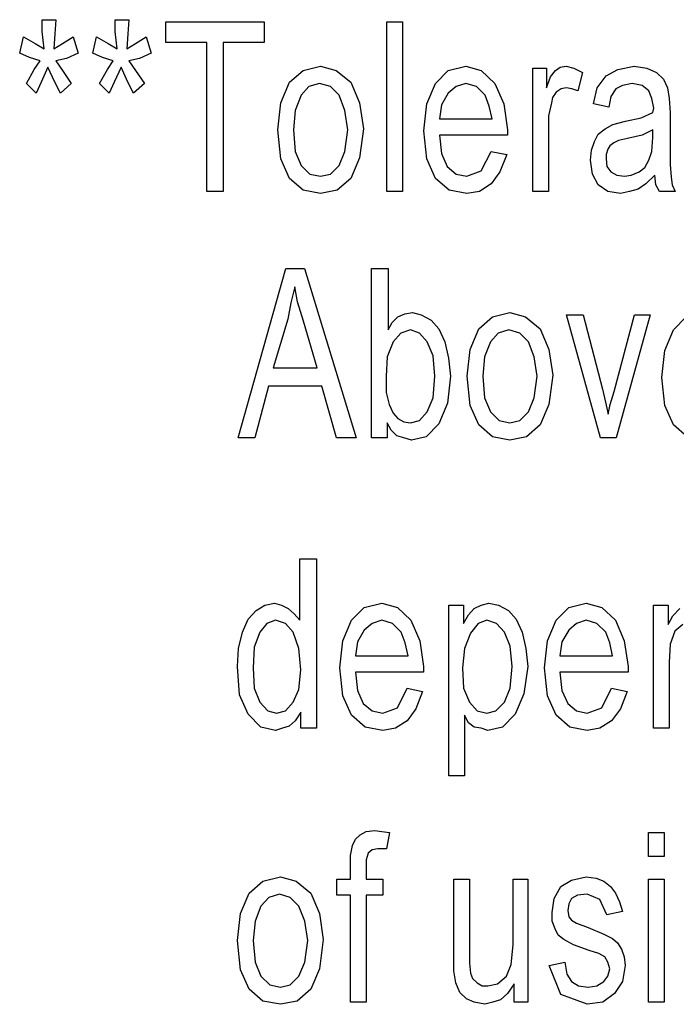
# Model space of a CAD drawing. Units: inches. Extents: x -424 to 170, y -117 to 303.
# Drawn here: x -26 to -14, y 71 to 89 of the extents above; entities that cross this region are included whole.
import ezdxf

# ---------------------------------------------------------------- set-up
doc = ezdxf.new("R2010")
doc.units = ezdxf.units.IN
doc.layers.add('1', color=7, linetype='Continuous')

# ---------------------------------------------------------------- blocks, each defined once
blk = doc.blocks.new('_________________Tabella____________________________', base_point=(609.26, 1757.13))
at = {"layer": '1', "color": 4, "linetype": 'Continuous'}
for p, q in [((-255.61, 890.65), (-253.13, 890.65)), ((-255.61, 888.49), (-255.61, 890.65)), ((-253.13, 890.65), (-253.3, 888.09)), ((-242.28, 890.65), (-239.79, 890.65)), ((-242.28, 888.49), (-242.28, 890.65)), ((-239.79, 890.65), (-239.97, 888.09)), ((-233.04, 890.26), (-215.08, 890.26)), ((-233.04, 886.52), (-233.04, 890.26)), ((-215.08, 890.26), (-215.08, 886.52)), ((-192.68, 890.26), (-189.84, 890.26)), ((-192.68, 859.32), (-192.68, 890.26)), ((-189.84, 890.26), (-189.84, 859.32)), ((-255.26, 885.33), (-255.61, 888.49)), ((-253.3, 888.09), (-253.48, 885.33)), ((-241.93, 885.33), (-242.28, 888.49)), ((-239.97, 888.09), (-240.15, 885.33)), ((-259.7, 884.55), (-258.99, 887.5)), ((-258.99, 887.5), (-256.86, 886.32)), ((-256.86, 886.32), (-255.26, 885.33)), ((-253.48, 885.33), (-251.88, 886.32)), ((-251.88, 886.32), (-249.93, 887.5)), ((-249.93, 887.5), (-249.04, 884.55)), ((-246.37, 884.55), (-245.66, 887.5)), ((-245.66, 887.5), (-243.53, 886.32)), ((-243.53, 886.32), (-241.93, 885.33)), ((-240.15, 885.33), (-238.55, 886.32)), ((-238.55, 886.32), (-236.59, 887.5)), ((-236.59, 887.5), (-235.7, 884.55)), ((-225.57, 886.52), (-233.04, 886.52)), ((-225.57, 859.32), (-225.57, 886.52)), ((-222.55, 886.52), (-222.55, 859.32)), ((-215.08, 886.52), (-222.55, 886.52)), ((-257.93, 883.76), (-259.7, 884.55)), ((-249.04, 884.55), (-251.17, 883.56)), ((-244.59, 883.76), (-246.37, 884.55)), ((-235.7, 884.55), (-237.84, 883.56)), ((-255.97, 883.17), (-257.93, 883.76)), ((-257.04, 881.59), (-255.97, 883.17)), ((-251.17, 883.56), (-253.13, 883.17)), ((-253.13, 883.17), (-251.88, 881.39)), ((-242.64, 883.17), (-244.59, 883.76)), ((-243.7, 881.59), (-242.64, 883.17)), ((-237.84, 883.56), (-239.79, 883.17)), ((-239.79, 883.17), (-238.55, 881.39)), ((-258.46, 879.03), (-257.04, 881.59)), ((-254.55, 881.98), (-255.79, 879.23)), ((-253.3, 879.23), (-254.55, 881.98)), ((-251.88, 881.39), (-250.28, 879.03)), ((-245.13, 879.03), (-243.7, 881.59)), ((-241.21, 881.98), (-242.46, 879.23)), ((-239.97, 879.23), (-241.21, 881.98)), ((-238.55, 881.39), (-236.95, 879.03)), ((-210.46, 879.23), (-207.97, 881.39)), ((-207.97, 881.39), (-204.77, 882.18)), ((-204.77, 882.18), (-201.93, 881.39)), ((-201.93, 881.39), (-199.26, 879.23)), ((-183.79, 879.03), (-181.48, 881.39)), ((-181.48, 881.39), (-178.28, 882.18)), ((-178.28, 882.18), (-175.44, 881.39)), ((-175.44, 881.39), (-172.95, 879.03)), ((-166.01, 881.79), (-163.53, 881.79)), ((-166.01, 859.32), (-166.01, 881.79)), ((-163.53, 881.79), (-163.53, 878.24)), ((-162.81, 880.21), (-161.93, 881.39)), ((-161.93, 881.39), (-161.04, 881.98)), ((-161.04, 881.98), (-159.97, 882.18)), ((-159.97, 882.18), (-158.55, 881.79)), ((-158.55, 881.79), (-156.95, 881)), ((-156.95, 881), (-157.84, 877.65)), ((-152.68, 880.41), (-150.55, 881.59)), ((-150.55, 881.59), (-147.53, 882.18)), ((-147.53, 882.18), (-145.21, 881.79)), ((-145.21, 881.79), (-143.44, 881)), ((-143.44, 881), (-142.19, 879.82)), ((-256.68, 877.25), (-258.46, 879.03)), ((-255.79, 879.23), (-256.68, 877.25)), ((-252.24, 877.25), (-253.3, 879.23)), ((-250.28, 879.03), (-252.24, 877.25)), ((-243.35, 877.25), (-245.13, 879.03)), ((-242.46, 879.23), (-243.35, 877.25)), ((-238.9, 877.25), (-239.97, 879.23)), ((-236.95, 879.03), (-238.9, 877.25)), ((-212.06, 875.48), (-210.46, 879.23)), ((-204.95, 879.03), (-206.9, 878.44)), ((-202.99, 878.44), (-204.95, 879.03)), ((-199.26, 879.23), (-197.66, 875.48)), ((-185.39, 875.28), (-183.79, 879.03)), ((-178.28, 879.03), (-180.06, 878.44)), ((-176.33, 878.44), (-178.28, 879.03)), ((-172.95, 879.03), (-171.35, 875.28)), ((-163.53, 878.24), (-162.81, 880.21)), ((-154.28, 878.24), (-152.68, 880.41)), ((-147.88, 879.03), (-149.66, 878.63)), ((-146.1, 878.63), (-147.88, 879.03)), ((-142.19, 879.82), (-141.48, 878.24)), ((-206.9, 878.44), (-208.33, 876.86)), ((-201.39, 876.86), (-202.99, 878.44)), ((-181.48, 877.25), (-182.73, 875.09)), ((-180.06, 878.44), (-181.48, 877.25)), ((-174.73, 876.86), (-176.33, 878.44)), ((-161.75, 877.45), (-162.46, 876.47)), ((-160.86, 878.04), (-161.75, 877.45)), ((-159.97, 878.24), (-160.86, 878.04)), ((-158.9, 878.04), (-159.97, 878.24)), ((-157.84, 877.65), (-158.9, 878.04)), ((-154.99, 875.28), (-154.28, 878.24)), ((-150.9, 878.04), (-151.79, 876.66)), ((-149.66, 878.63), (-150.9, 878.04)), ((-144.86, 877.65), (-146.1, 878.63)), ((-144.33, 876.27), (-144.86, 877.65)), ((-141.48, 878.24), (-141.13, 876.27)), ((-212.59, 870.56), (-212.06, 875.48)), ((-208.33, 876.86), (-209.39, 874.1)), ((-200.33, 874.1), (-201.39, 876.86)), ((-197.66, 875.48), (-196.95, 870.75)), ((-185.93, 870.36), (-185.39, 875.28)), ((-174.01, 874.89), (-174.73, 876.86)), ((-171.35, 875.28), (-170.64, 870.56)), ((-162.64, 875.48), (-163.17, 873.12)), ((-162.46, 876.47), (-162.64, 875.48)), ((-152.15, 874.69), (-154.99, 875.28)), ((-151.79, 876.66), (-152.15, 874.69)), ((-143.97, 874.5), (-144.33, 876.27)), ((-141.13, 876.27), (-140.95, 873.71)), ((-209.39, 874.1), (-209.75, 870.56)), ((-199.79, 870.56), (-200.33, 874.1)), ((-182.73, 875.09), (-183.08, 872.53)), ((-173.48, 872.53), (-174.01, 874.89)), ((-146.28, 872.72), (-144.15, 873.71)), ((-144.15, 873.71), (-143.97, 874.5)), ((-140.95, 873.71), (-140.95, 868.58)), ((-183.08, 872.53), (-173.48, 872.53)), ((-163.17, 873.12), (-163.17, 870.95)), ((-151.44, 871.54), (-149.13, 872.13)), ((-149.13, 872.13), (-146.28, 872.72)), ((-212.06, 865.23), (-212.59, 870.56)), ((-209.75, 870.56), (-209.39, 866.61)), ((-200.33, 866.61), (-199.79, 870.56)), ((-196.95, 870.75), (-197.66, 865.43)), ((-185.39, 865.23), (-185.93, 870.36)), ((-170.64, 870.56), (-170.64, 869.57)), ((-163.17, 870.95), (-163.17, 859.32)), ((-154.1, 869.77), (-152.86, 870.75)), ((-152.86, 870.75), (-151.44, 871.54)), ((-144.15, 870.56), (-146.1, 869.57)), ((-144.15, 869.18), (-144.15, 870.56)), ((-183.08, 869.57), (-182.73, 866.22)), ((-170.64, 869.57), (-183.08, 869.57)), ((-155.35, 866.81), (-154.81, 868.39)), ((-154.81, 868.39), (-154.1, 869.77)), ((-151.26, 868.19), (-151.97, 867.6)), ((-150.37, 868.58), (-151.26, 868.19)), ((-148.77, 868.98), (-150.37, 868.58)), ((-146.1, 869.57), (-148.77, 868.98)), ((-144.33, 866.61), (-144.15, 869.18)), ((-140.95, 868.58), (-140.95, 864.25)), ((-209.39, 866.61), (-208.33, 864.05)), ((-201.39, 864.05), (-200.33, 866.61)), ((-175.44, 863.07), (-173.66, 866.61)), ((-173.66, 866.61), (-170.81, 866.02)), ((-155.53, 865.04), (-155.35, 866.81)), ((-152.33, 867.01), (-152.68, 866.02)), ((-151.97, 867.6), (-152.33, 867.01)), ((-144.86, 865.04), (-144.33, 866.61)), ((-210.46, 861.69), (-212.06, 865.23)), ((-197.66, 865.43), (-199.26, 861.69)), ((-183.79, 861.69), (-185.39, 865.23)), ((-182.73, 866.22), (-181.66, 863.86)), ((-170.81, 866.02), (-172.06, 862.87)), ((-155.17, 862.48), (-155.53, 865.04)), ((-152.68, 866.02), (-152.68, 865.23)), ((-152.68, 865.23), (-152.5, 863.86)), ((-145.57, 863.66), (-144.86, 865.04)), ((-208.33, 864.05), (-206.73, 862.48)), ((-202.99, 862.48), (-201.39, 864.05)), ((-181.66, 863.86), (-180.06, 862.48)), ((-178.1, 862.08), (-175.44, 863.07)), ((-172.06, 862.87), (-173.66, 860.7)), ((-152.5, 863.86), (-151.79, 862.87)), ((-151.79, 862.87), (-150.73, 862.28)), ((-148.06, 862.28), (-146.64, 862.87)), ((-146.64, 862.87), (-145.57, 863.66)), ((-140.95, 864.25), (-140.77, 861.89)), ((-207.97, 859.52), (-210.46, 861.69)), ((-206.73, 862.48), (-204.77, 862.08)), ((-204.77, 862.08), (-202.99, 862.48)), ((-199.26, 861.69), (-201.75, 859.52)), ((-181.3, 859.52), (-183.79, 861.69)), ((-180.06, 862.48), (-178.1, 862.08)), ((-154.1, 860.51), (-155.17, 862.48)), ((-150.73, 862.28), (-149.3, 862.08)), ((-149.3, 862.08), (-148.06, 862.28)), ((-143.79, 862.28), (-145.39, 860.7)), ((-143.61, 860.51), (-143.79, 862.28)), ((-140.77, 861.89), (-140.59, 860.51)), ((-222.55, 859.32), (-225.57, 859.32)), ((-204.77, 858.93), (-207.97, 859.52)), ((-201.75, 859.52), (-204.77, 858.93)), ((-189.84, 859.32), (-192.68, 859.32)), ((-178.1, 858.93), (-181.3, 859.52)), ((-175.79, 859.32), (-178.1, 858.93)), ((-173.66, 860.7), (-175.79, 859.32)), ((-163.17, 859.32), (-166.01, 859.32)), ((-152.33, 859.32), (-154.1, 860.51)), ((-150.01, 858.93), (-152.33, 859.32)), ((-148.41, 859.32), (-150.01, 858.93)), ((-146.81, 859.72), (-148.41, 859.32)), ((-145.39, 860.7), (-146.81, 859.72)), ((-142.9, 859.32), (-143.61, 860.51)), ((-140.06, 859.32), (-142.9, 859.32)), ((-140.59, 860.51), (-140.06, 859.32)), ((-219.81, 814.32), (-211.1, 845.26)), ((-211.1, 845.26), (-207.73, 845.26)), ((-207.73, 845.26), (-198.3, 814.32)), ((-195.46, 845.26), (-192.44, 845.26)), ((-195.46, 814.32), (-195.46, 845.26)), ((-192.44, 845.26), (-192.44, 834.03)), ((-209.5, 841.91), (-210.21, 838.95)), ((-208.97, 839.15), (-209.5, 841.91)), ((-210.21, 838.95), (-210.75, 836)), ((-207.9, 835.6), (-208.97, 839.15)), ((-210.75, 836), (-213.41, 827.13)), ((-191.73, 835.41), (-190.66, 836.39)), ((-190.66, 836.39), (-189.41, 836.98)), ((-189.41, 836.98), (-187.99, 837.18)), ((-187.99, 837.18), (-186.39, 836.79)), ((-186.39, 836.79), (-184.61, 835.8)), ((-184.61, 835.8), (-183.19, 834.23)), ((-175.9, 834.23), (-173.41, 836.39)), ((-173.41, 836.39), (-170.21, 837.18)), ((-170.21, 837.18), (-167.37, 836.39)), ((-167.37, 836.39), (-164.7, 834.23)), ((-159.9, 836.79), (-156.88, 836.79)), ((-153.68, 814.32), (-159.9, 836.79)), ((-156.88, 836.79), (-153.33, 823.19)), ((-151.19, 822.8), (-147.46, 836.79)), ((-144.61, 836.79), (-150.84, 814.32)), ((-147.46, 836.79), (-144.61, 836.79)), ((-140.35, 834.03), (-138.04, 836.39)), ((-205.41, 827.13), (-207.9, 835.6)), ((-192.44, 834.03), (-191.73, 835.41)), ((-188.35, 834.03), (-190.13, 833.44)), ((-186.75, 833.44), (-188.35, 834.03)), ((-183.19, 834.23), (-182.13, 831.86)), ((-177.5, 830.48), (-175.9, 834.23)), ((-170.39, 834.03), (-172.35, 833.44)), ((-168.44, 833.44), (-170.39, 834.03)), ((-164.7, 834.23), (-163.1, 830.48)), ((-141.95, 830.28), (-140.35, 834.03)), ((-190.13, 833.44), (-191.55, 831.86)), ((-185.33, 831.86), (-186.75, 833.44)), ((-172.35, 833.44), (-173.77, 831.86)), ((-166.84, 831.86), (-168.44, 833.44)), ((-191.55, 831.86), (-192.61, 829.1)), ((-184.26, 829.3), (-185.33, 831.86)), ((-182.13, 831.86), (-181.41, 828.9)), ((-178.04, 825.56), (-177.5, 830.48)), ((-173.77, 831.86), (-174.84, 829.1)), ((-165.77, 829.1), (-166.84, 831.86)), ((-163.1, 830.48), (-162.39, 825.75)), ((-192.61, 829.1), (-192.79, 825.56)), ((-183.9, 825.56), (-184.26, 829.3)), ((-181.41, 828.9), (-181.06, 825.56)), ((-174.84, 829.1), (-175.19, 825.56)), ((-165.24, 825.56), (-165.77, 829.1)), ((-142.48, 825.36), (-141.95, 830.28)), ((-213.41, 827.13), (-205.41, 827.13)), ((-192.79, 825.56), (-192.79, 822.6)), ((-184.26, 821.61), (-183.9, 825.56)), ((-181.06, 825.56), (-181.59, 820.63)), ((-177.5, 820.23), (-178.04, 825.56)), ((-175.19, 825.56), (-174.84, 821.61)), ((-165.77, 821.61), (-165.24, 825.56)), ((-162.39, 825.75), (-163.1, 820.43)), ((-141.95, 820.23), (-142.48, 825.36)), ((-214.3, 823.78), (-216.79, 814.32)), ((-204.53, 823.78), (-214.3, 823.78)), ((-201.86, 814.32), (-204.53, 823.78)), ((-153.33, 823.19), (-152.79, 820.83)), ((-192.79, 822.6), (-192.26, 820.43)), ((-185.33, 819.05), (-184.26, 821.61)), ((-174.84, 821.61), (-173.77, 819.05)), ((-166.84, 819.05), (-165.77, 821.61)), ((-151.9, 820.43), (-151.19, 822.8)), ((-192.26, 820.43), (-191.55, 818.86)), ((-181.59, 820.63), (-183.19, 816.89)), ((-175.9, 816.69), (-177.5, 820.23)), ((-163.1, 820.43), (-164.7, 816.69)), ((-152.79, 820.83), (-152.26, 818.66)), ((-152.26, 818.66), (-151.9, 820.43)), ((-140.35, 816.69), (-141.95, 820.23)), ((-191.55, 818.86), (-190.66, 817.87)), ((-190.66, 817.87), (-189.59, 817.28)), ((-186.75, 817.48), (-185.33, 819.05)), ((-173.77, 819.05), (-172.17, 817.48)), ((-168.44, 817.48), (-166.84, 819.05)), ((-192.61, 817.08), (-192.61, 814.32)), ((-191.9, 815.7), (-192.61, 817.08)), ((-189.59, 817.28), (-188.35, 817.08)), ((-188.35, 817.08), (-186.75, 817.48)), ((-183.19, 816.89), (-185.5, 814.52)), ((-173.41, 814.52), (-175.9, 816.69)), ((-172.17, 817.48), (-170.21, 817.08)), ((-170.21, 817.08), (-168.44, 817.48)), ((-164.7, 816.69), (-167.19, 814.52)), ((-137.86, 814.52), (-140.35, 816.69)), ((-216.79, 814.32), (-219.81, 814.32)), ((-198.3, 814.32), (-201.86, 814.32)), ((-192.61, 814.32), (-195.46, 814.32)), ((-190.84, 814.72), (-191.9, 815.7)), ((-189.59, 814.32), (-190.84, 814.72)), ((-188.17, 813.93), (-189.59, 814.32)), ((-185.5, 814.52), (-188.17, 813.93)), ((-170.21, 813.93), (-173.41, 814.52)), ((-167.19, 814.52), (-170.21, 813.93)), ((-150.84, 814.32), (-153.68, 814.32)), ((-208.55, 792.26), (-205.53, 792.26)), ((-208.55, 781.03), (-208.55, 792.26)), ((-205.53, 792.26), (-205.53, 761.32)), ((-216.55, 782.8), (-214.95, 783.79)), ((-214.95, 783.79), (-213.17, 784.18)), ((-213.17, 784.18), (-211.93, 783.79)), ((-211.93, 783.79), (-210.68, 783.2)), ((-196.81, 783.39), (-193.61, 784.18)), ((-193.61, 784.18), (-190.77, 783.39)), ((-181.35, 783.79), (-178.68, 783.79)), ((-181.35, 752.65), (-181.35, 783.79)), ((-178.68, 783.79), (-178.68, 780.44)), ((-176.73, 783.2), (-175.48, 783.79)), ((-175.48, 783.79), (-174.06, 784.18)), ((-174.06, 784.18), (-172.28, 783.79)), ((-172.28, 783.79), (-170.5, 782.8)), ((-159.48, 783.39), (-156.28, 784.18)), ((-156.28, 784.18), (-153.44, 783.39)), ((-144.01, 783.79), (-141.35, 783.79)), ((-144.01, 761.32), (-144.01, 783.79)), ((-141.35, 783.79), (-141.35, 780.24)), ((-217.97, 781.23), (-216.55, 782.8)), ((-210.68, 783.2), (-209.61, 782.21)), ((-209.61, 782.21), (-208.55, 781.03)), ((-199.13, 781.03), (-196.81, 783.39)), ((-190.77, 783.39), (-188.28, 781.03)), ((-178.68, 780.44), (-177.79, 782.01)), ((-177.79, 782.01), (-176.73, 783.2)), ((-170.5, 782.8), (-169.08, 781.23)), ((-161.79, 781.03), (-159.48, 783.39)), ((-153.44, 783.39), (-150.95, 781.03)), ((-141.35, 780.24), (-140.46, 781.82)), ((-140.46, 781.82), (-139.21, 783.2)), ((-219.04, 778.86), (-217.97, 781.23)), ((-214.59, 780.44), (-215.84, 778.86)), ((-212.99, 781.03), (-214.59, 780.44)), ((-211.21, 780.44), (-212.99, 781.03)), ((-209.79, 778.86), (-211.21, 780.44)), ((-200.73, 777.28), (-199.13, 781.03)), ((-195.39, 780.44), (-196.81, 779.25)), ((-193.61, 781.03), (-195.39, 780.44)), ((-191.66, 780.44), (-193.61, 781.03)), ((-190.06, 778.86), (-191.66, 780.44)), ((-188.28, 781.03), (-186.68, 777.28)), ((-176.01, 780.44), (-177.44, 778.66)), ((-174.41, 781.03), (-176.01, 780.44)), ((-172.64, 780.44), (-174.41, 781.03)), ((-171.21, 778.86), (-172.64, 780.44)), ((-169.08, 781.23), (-168.01, 778.86)), ((-163.39, 777.28), (-161.79, 781.03)), ((-158.06, 780.44), (-159.48, 779.25)), ((-156.28, 781.03), (-158.06, 780.44)), ((-154.33, 780.44), (-156.28, 781.03)), ((-152.73, 778.86), (-154.33, 780.44)), ((-150.95, 781.03), (-149.35, 777.28)), ((-138.68, 780.24), (-140.1, 779.06)), ((-219.75, 775.9), (-219.04, 778.86)), ((-215.84, 778.86), (-216.9, 776.1)), ((-208.73, 775.9), (-209.79, 778.86)), ((-196.81, 779.25), (-198.06, 777.09)), ((-189.35, 776.89), (-190.06, 778.86)), ((-177.44, 778.66), (-178.5, 775.9)), ((-170.15, 776.3), (-171.21, 778.86)), ((-168.01, 778.86), (-167.3, 775.9)), ((-159.48, 779.25), (-160.73, 777.09)), ((-152.01, 776.89), (-152.73, 778.86)), ((-140.1, 779.06), (-140.99, 776.69)), ((-201.26, 772.36), (-200.73, 777.28)), ((-198.06, 777.09), (-198.41, 774.53)), ((-188.81, 774.53), (-189.35, 776.89)), ((-186.68, 777.28), (-185.97, 772.56)), ((-163.93, 772.36), (-163.39, 777.28)), ((-160.73, 777.09), (-161.08, 774.53)), ((-151.48, 774.53), (-152.01, 776.89)), ((-149.35, 777.28), (-148.64, 772.56)), ((-140.99, 776.69), (-141.17, 773.34)), ((-219.93, 772.56), (-219.75, 775.9)), ((-216.9, 776.1), (-217.08, 772.36)), ((-208.37, 771.96), (-208.73, 775.9)), ((-178.5, 775.9), (-178.86, 772.36)), ((-169.79, 772.56), (-170.15, 776.3)), ((-167.3, 775.9), (-166.95, 772.56)), ((-198.41, 774.53), (-188.81, 774.53)), ((-161.08, 774.53), (-151.48, 774.53)), ((-141.17, 773.34), (-141.17, 761.32)), ((-219.57, 767.43), (-219.93, 772.56)), ((-217.08, 772.36), (-216.9, 768.61)), ((-208.73, 768.42), (-208.37, 771.96)), ((-200.73, 767.23), (-201.26, 772.36)), ((-198.41, 771.57), (-198.06, 768.22)), ((-185.97, 771.57), (-198.41, 771.57)), ((-185.97, 772.56), (-185.97, 771.57)), ((-178.86, 772.36), (-178.68, 768.61)), ((-170.15, 768.61), (-169.79, 772.56)), ((-166.95, 772.56), (-167.66, 767.63)), ((-163.39, 767.23), (-163.93, 772.36)), ((-161.08, 771.57), (-160.73, 768.22)), ((-148.64, 771.57), (-161.08, 771.57)), ((-148.64, 772.56), (-148.64, 771.57)), ((-217.97, 763.89), (-219.57, 767.43)), ((-216.9, 768.61), (-215.84, 766.05)), ((-209.79, 766.05), (-208.73, 768.42)), ((-198.06, 768.22), (-196.99, 765.86)), ((-190.77, 765.07), (-188.99, 768.61)), ((-188.99, 768.61), (-186.15, 768.02)), ((-186.15, 768.02), (-187.39, 764.87)), ((-178.68, 768.61), (-177.61, 766.05)), ((-171.21, 766.05), (-170.15, 768.61)), ((-167.66, 767.63), (-169.26, 763.89)), ((-160.73, 768.22), (-159.66, 765.86)), ((-153.44, 765.07), (-151.66, 768.61)), ((-151.66, 768.61), (-148.81, 768.02)), ((-148.81, 768.02), (-150.06, 764.87)), ((-215.84, 766.05), (-214.41, 764.48)), ((-211.21, 764.48), (-209.79, 766.05)), ((-199.13, 763.69), (-200.73, 767.23)), ((-196.99, 765.86), (-195.39, 764.48)), ((-177.61, 766.05), (-176.19, 764.48)), ((-172.81, 764.48), (-171.21, 766.05)), ((-161.79, 763.69), (-163.39, 767.23)), ((-159.66, 765.86), (-158.06, 764.48)), ((-215.66, 761.52), (-217.97, 763.89)), ((-214.41, 764.48), (-212.81, 764.08)), ((-212.81, 764.08), (-211.21, 764.48)), ((-208.37, 764.28), (-209.44, 762.7)), ((-208.37, 761.32), (-208.37, 764.28)), ((-195.39, 764.48), (-193.44, 764.08)), ((-193.44, 764.08), (-190.77, 765.07)), ((-187.39, 764.87), (-188.99, 762.7)), ((-176.19, 764.48), (-174.41, 764.08)), ((-174.41, 764.08), (-172.81, 764.48)), ((-169.26, 763.89), (-171.57, 761.52)), ((-158.06, 764.48), (-156.1, 764.08)), ((-156.1, 764.08), (-153.44, 765.07)), ((-150.06, 764.87), (-151.66, 762.7)), ((-209.44, 762.7), (-210.5, 761.72)), ((-196.64, 761.52), (-199.13, 763.69)), ((-188.99, 762.7), (-191.13, 761.32)), ((-178.5, 763.69), (-178.5, 752.65)), ((-177.79, 762.31), (-178.5, 763.69)), ((-176.73, 761.52), (-177.79, 762.31)), ((-159.3, 761.52), (-161.79, 763.69)), ((-151.66, 762.7), (-153.79, 761.32)), ((-212.99, 760.93), (-215.66, 761.52)), ((-211.75, 761.32), (-212.99, 760.93)), ((-210.5, 761.72), (-211.75, 761.32)), ((-205.53, 761.32), (-208.37, 761.32)), ((-193.44, 760.93), (-196.64, 761.52)), ((-191.13, 761.32), (-193.44, 760.93)), ((-175.48, 761.32), (-176.73, 761.52)), ((-174.24, 760.93), (-175.48, 761.32)), ((-171.57, 761.52), (-174.24, 760.93)), ((-156.1, 760.93), (-159.3, 761.52)), ((-153.79, 761.32), (-156.1, 760.93)), ((-141.17, 761.32), (-144.01, 761.32)), ((-178.5, 752.65), (-181.35, 752.65)), ((-197.53, 741.87), (-196.46, 742.46)), ((-196.46, 742.46), (-194.86, 742.65)), ((-194.86, 742.65), (-193.61, 742.46)), ((-193.61, 742.46), (-192.19, 742.26)), ((-198.95, 739.9), (-198.41, 741.08)), ((-198.41, 741.08), (-197.53, 741.87)), ((-192.19, 742.26), (-192.73, 739.3)), ((-144.9, 742.26), (-142.06, 742.26)), ((-144.9, 737.92), (-144.9, 742.26)), ((-142.06, 742.26), (-142.06, 737.92)), ((-199.3, 738.12), (-198.95, 739.9)), ((-195.39, 739.11), (-196.1, 738.52)), ((-194.33, 739.3), (-195.39, 739.11)), ((-193.61, 739.3), (-194.33, 739.3)), ((-192.73, 739.3), (-193.61, 739.3)), ((-199.3, 735.95), (-199.3, 738.12)), ((-196.1, 738.52), (-196.46, 737.33)), ((-196.46, 737.33), (-196.46, 735.76)), ((-142.06, 737.92), (-144.9, 737.92)), ((-199.3, 733.79), (-199.3, 735.95)), ((-196.46, 735.76), (-196.46, 733.79)), ((-217.79, 731.23), (-215.3, 733.39)), ((-215.3, 733.39), (-212.1, 734.18)), ((-212.1, 734.18), (-209.26, 733.39)), ((-209.26, 733.39), (-206.59, 731.23)), ((-201.79, 733.79), (-199.3, 733.79)), ((-201.79, 730.83), (-201.79, 733.79)), ((-196.46, 733.79), (-193.44, 733.79)), ((-193.44, 733.79), (-193.44, 730.83)), ((-180.46, 733.79), (-177.61, 733.79)), ((-180.46, 719.8), (-180.46, 733.79)), ((-177.61, 733.79), (-177.61, 721.37)), ((-169.61, 733.79), (-166.95, 733.79)), ((-169.61, 721.77), (-169.61, 733.79)), ((-166.95, 733.79), (-166.95, 711.32)), ((-160.9, 732.41), (-158.95, 733.59)), ((-158.95, 733.59), (-156.28, 734.18)), ((-156.28, 734.18), (-154.5, 733.98)), ((-154.5, 733.98), (-153.08, 733.39)), ((-153.08, 733.39), (-151.84, 732.41)), ((-144.9, 733.79), (-142.06, 733.79)), ((-144.9, 711.32), (-144.9, 733.79)), ((-142.06, 733.79), (-142.06, 711.32)), ((-162.15, 730.24), (-160.9, 732.41)), ((-151.84, 732.41), (-150.95, 731.23)), ((-219.39, 727.48), (-217.79, 731.23)), ((-214.24, 730.44), (-215.66, 728.86)), ((-212.28, 731.03), (-214.24, 730.44)), ((-210.33, 730.44), (-212.28, 731.03)), ((-208.73, 728.86), (-210.33, 730.44)), ((-206.59, 731.23), (-204.99, 727.48)), ((-199.3, 730.83), (-201.79, 730.83)), ((-199.3, 711.32), (-199.3, 730.83)), ((-196.46, 730.83), (-196.46, 711.32)), ((-193.44, 730.83), (-196.46, 730.83)), ((-162.5, 727.68), (-162.15, 730.24)), ((-158.95, 730.24), (-159.48, 729.25)), ((-157.88, 730.83), (-158.95, 730.24)), ((-156.1, 731.03), (-157.88, 730.83)), ((-153.79, 730.04), (-156.1, 731.03)), ((-152.55, 727.28), (-153.79, 730.04)), ((-150.95, 731.23), (-150.24, 729.65)), ((-215.66, 728.86), (-216.73, 726.1)), ((-207.66, 726.1), (-208.73, 728.86)), ((-159.48, 729.25), (-159.66, 728.07)), ((-159.66, 728.07), (-159.48, 726.89)), ((-150.24, 729.65), (-149.7, 727.88)), ((-219.93, 722.56), (-219.39, 727.48)), ((-216.73, 726.1), (-217.08, 722.56)), ((-207.13, 722.56), (-207.66, 726.1)), ((-204.99, 727.48), (-204.28, 722.75)), ((-162.5, 726.1), (-162.5, 727.68)), ((-161.97, 724.72), (-162.5, 726.1)), ((-159.48, 726.89), (-158.95, 726.3)), ((-158.95, 726.3), (-158.06, 725.71)), ((-149.7, 727.88), (-152.55, 727.28)), ((-161.44, 723.54), (-161.97, 724.72)), ((-158.06, 725.71), (-155.93, 724.92)), ((-155.93, 724.92), (-153.08, 723.74)), ((-219.39, 717.23), (-219.93, 722.56)), ((-217.08, 722.56), (-216.73, 718.61)), ((-207.66, 718.61), (-207.13, 722.56)), ((-204.28, 722.75), (-204.99, 717.43)), ((-160.37, 722.75), (-161.44, 723.54)), ((-158.59, 721.77), (-160.37, 722.75)), ((-153.08, 723.74), (-151.48, 722.95)), ((-151.48, 722.95), (-150.59, 722.16)), ((-177.61, 721.37), (-177.61, 718.42)), ((-169.97, 718.22), (-169.61, 721.77)), ((-155.75, 720.78), (-158.59, 721.77)), ((-153.97, 720.19), (-155.75, 720.78)), ((-150.59, 722.16), (-149.88, 720.98)), ((-149.88, 720.98), (-149.35, 719.6)), ((-180.46, 717.04), (-180.46, 719.8)), ((-152.9, 719.6), (-153.97, 720.19)), ((-152.37, 718.61), (-152.9, 719.6)), ((-149.35, 719.6), (-149.17, 718.02)), ((-217.79, 713.69), (-219.39, 717.23)), ((-216.73, 718.61), (-215.66, 716.05)), ((-208.73, 716.05), (-207.66, 718.61)), ((-204.99, 717.43), (-206.59, 713.69)), ((-177.61, 718.42), (-177.44, 716.64)), ((-170.86, 716.05), (-169.97, 718.22)), ((-163.04, 718.02), (-160.19, 718.61)), ((-160.9, 712.7), (-163.04, 718.02)), ((-160.19, 718.61), (-159.84, 716.45)), ((-152.01, 717.43), (-152.37, 718.61)), ((-152.37, 716.05), (-152.01, 717.43)), ((-149.17, 718.02), (-149.7, 715.07)), ((-215.66, 716.05), (-214.06, 714.48)), ((-210.33, 714.48), (-208.73, 716.05)), ((-180.1, 714.87), (-180.46, 717.04)), ((-177.44, 716.64), (-177.08, 715.66)), ((-177.08, 715.66), (-176.19, 714.87)), ((-172.46, 714.67), (-170.86, 716.05)), ((-159.84, 716.45), (-158.95, 715.07)), ((-153.08, 715.07), (-152.37, 716.05)), ((-215.3, 711.52), (-217.79, 713.69)), ((-214.06, 714.48), (-212.1, 714.08)), ((-212.1, 714.08), (-210.33, 714.48)), ((-206.59, 713.69), (-209.08, 711.52)), ((-179.39, 713.1), (-180.1, 714.87)), ((-176.19, 714.87), (-175.3, 714.28)), ((-175.3, 714.28), (-174.24, 714.28)), ((-174.24, 714.28), (-172.46, 714.67)), ((-169.44, 714.67), (-170.68, 712.9)), ((-169.44, 711.32), (-169.44, 714.67)), ((-158.95, 715.07), (-157.7, 714.28)), ((-157.7, 714.28), (-155.93, 714.08)), ((-155.93, 714.08), (-154.33, 714.28)), ((-154.33, 714.28), (-153.08, 715.07)), ((-149.7, 715.07), (-151.13, 712.9)), ((-178.15, 711.91), (-179.39, 713.1)), ((-176.73, 711.32), (-178.15, 711.91)), ((-171.93, 711.72), (-173.35, 711.32)), ((-170.68, 712.9), (-171.93, 711.72)), ((-156.1, 710.93), (-160.9, 712.7)), ((-151.13, 712.9), (-153.26, 711.32)), ((-212.1, 710.93), (-215.3, 711.52)), ((-209.08, 711.52), (-212.1, 710.93)), ((-196.46, 711.32), (-199.3, 711.32)), ((-174.77, 710.93), (-176.73, 711.32)), ((-173.35, 711.32), (-174.77, 710.93)), ((-166.95, 711.32), (-169.44, 711.32)), ((-153.26, 711.32), (-156.1, 710.93)), ((-142.06, 711.32), (-144.9, 711.32))]:
    blk.add_line(p, q, dxfattribs=at)

msp = doc.modelspace()

# ---------------------------------------------------------------- block references
at = {"layer": '1', "xscale": 0.1, "yscale": 0.1, "zscale": 0.1}
msp.add_blockref('_________________Tabella____________________________', (60.926, 175.713), dxfattribs=at)

doc.saveas('drawing.dxf')
